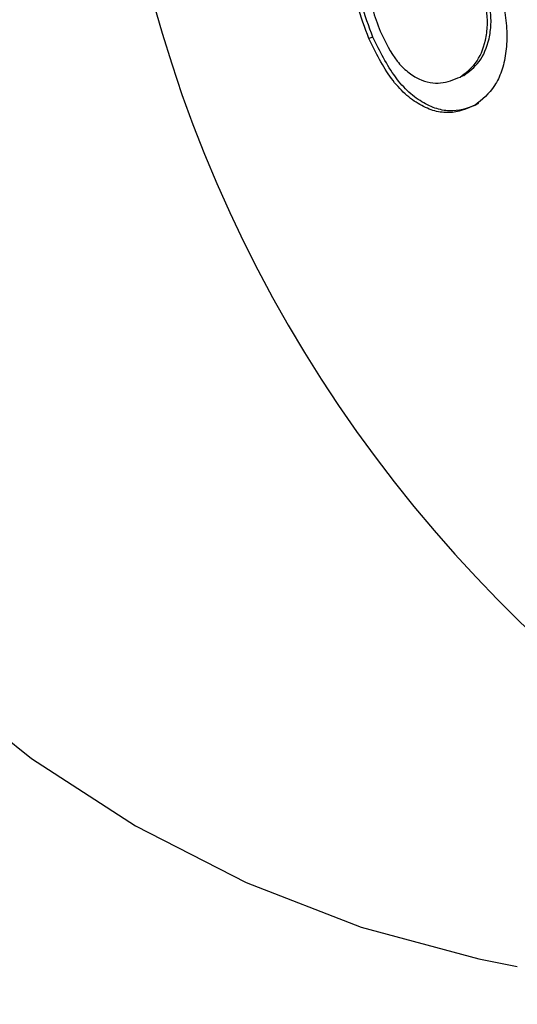
# Model space of a CAD drawing. Units: millimetres. Extents: x 23 to 270, y 3 to 205.
# Drawn here: x 36 to 40, y 157 to 165 of the extents above; entities that cross this region are included whole.
import ezdxf

# ---------------------------------------------------------------- set-up
doc = ezdxf.new("R2010")
doc.units = ezdxf.units.MM

msp = doc.modelspace()

# ---------------------------------------------------------------- linework, layer by layer
at = {"color": 7, "linetype": 'Continuous', "lineweight": 25}
for p, q in [((39.317293, 164.640115), (39.28477, 164.628401)), ((40.049162, 164.332198), (40.019222, 164.319295)), ((40.168916, 164.104635), (40.139417, 164.090886))]:
    msp.add_line(p, q, dxfattribs=at)
at = {"color": 7, "linetype": 'Continuous', "lineweight": 25, "flags": 128}
msp.add_lwpolyline([(32.459477, 165.019179), (32.882347, 163.677974), (33.46158, 162.406467), (34.184155, 161.238543), (35.050075, 160.174202), (35.780362, 159.458183), (36.564497, 158.829319), (37.402479, 158.28761), (38.294308, 157.833056), (39.222717, 157.473368), (40.169993, 157.216454), (40.480536, 157.155334)], dxfattribs=at)
at = {"color": 7, "linetype": 'Continuous', "lineweight": 25}
msp.add_arc((48.121142, 167.810955), 10.96, 6.8431395, 353.2190002, dxfattribs=at)
for points, knots in [([(39.28477, 164.628401), (39.251656, 164.71616), (39.185355, 164.891876), (39.150561, 165.124112), (39.158376, 165.290108), (39.193592, 165.434084), (39.247584, 165.503939), (39.283879, 165.550898)], [0, 0, 0, 0, 0.24928616, 0.4991346, 0.62786684, 0.74983937, 1, 1, 1, 1]), ([(39.317293, 164.640115), (39.28431, 164.727541), (39.21827, 164.902593), (39.183624, 165.133219), (39.191451, 165.298464), (39.226053, 165.442512), (39.280256, 165.512486), (39.316465, 165.559231)], [0, 0, 0, 0, 0.24927738, 0.499121957, 0.625472044, 0.749802613, 1, 1, 1, 1]), ([(39.366834, 165.316995), (39.34523, 165.279633), (39.313295, 165.224402), (39.287383, 165.131149), (39.28141, 165.020953), (39.309393, 164.865293), (39.353095, 164.746835), (39.374852, 164.687861)], [0, 0, 0, 0, 0.25601506, 0.37844698, 0.50049801, 0.75132418, 1, 1, 1, 1]), ([(40.277693, 165.184142), (40.318611, 165.069109), (40.380095, 164.896253), (40.399914, 164.665444), (40.389816, 164.50479), (40.357227, 164.361582), (40.280935, 164.206075), (40.196077, 164.137005), (40.139417, 164.090886)], [0, 0, 0, 0, 0.24865802, 0.37364789, 0.49998881, 0.625977334, 0.750259638, 1, 1, 1, 1]), ([(40.019222, 164.319295), (40.063457, 164.351673), (40.15215, 164.416592), (40.220901, 164.576584), (40.243131, 164.731338), (40.232524, 164.906204), (40.189118, 165.03729), (40.159745, 165.125996)], [0, 0, 0, 0, 0.24904759, 0.49934788, 0.6299185, 0.74956306, 1, 1, 1, 1]), ([(40.049162, 164.332198), (40.093234, 164.364464), (40.181598, 164.429157), (40.249843, 164.587544), (40.272045, 164.741517), (40.262352, 164.915565), (40.218579, 165.047553), (40.189263, 165.135951)], [0, 0, 0, 0, 0.2490881, 0.49941539, 0.62610059, 0.74958347, 1, 1, 1, 1]), ([(40.139417, 164.090886), (40.071922, 164.063192), (39.970247, 164.021473), (39.815844, 164.040292), (39.695073, 164.091351), (39.575576, 164.177032), (39.424639, 164.345033), (39.340831, 164.514823), (39.28477, 164.628401)], [0, 0, 0, 0, 0.248780759, 0.374769606, 0.499813488, 0.62630799, 0.75002706, 1, 1, 1, 1]), ([(40.168916, 164.104635), (40.10167, 164.076969), (40.000721, 164.035437), (39.846834, 164.054384), (39.726542, 164.104685), (39.607052, 164.190434), (39.45666, 164.357774), (39.373152, 164.52695), (39.317293, 164.640115)], [0, 0, 0, 0, 0.24881088, 0.37350687, 0.49983805, 0.62633498, 0.75004954, 1, 1, 1, 1]), ([(39.374852, 164.687861), (39.416877, 164.601359), (39.480102, 164.471222), (39.5974, 164.356166), (39.717788, 164.279758), (39.8669, 164.255838), (39.968428, 164.298134), (40.019222, 164.319295)], [0, 0, 0, 0, 0.248689612, 0.374136596, 0.500642494, 0.750171983, 1, 1, 1, 1])]:
    msp.add_open_spline(points, degree=3, knots=knots, dxfattribs=at)

doc.saveas('drawing.dxf')
